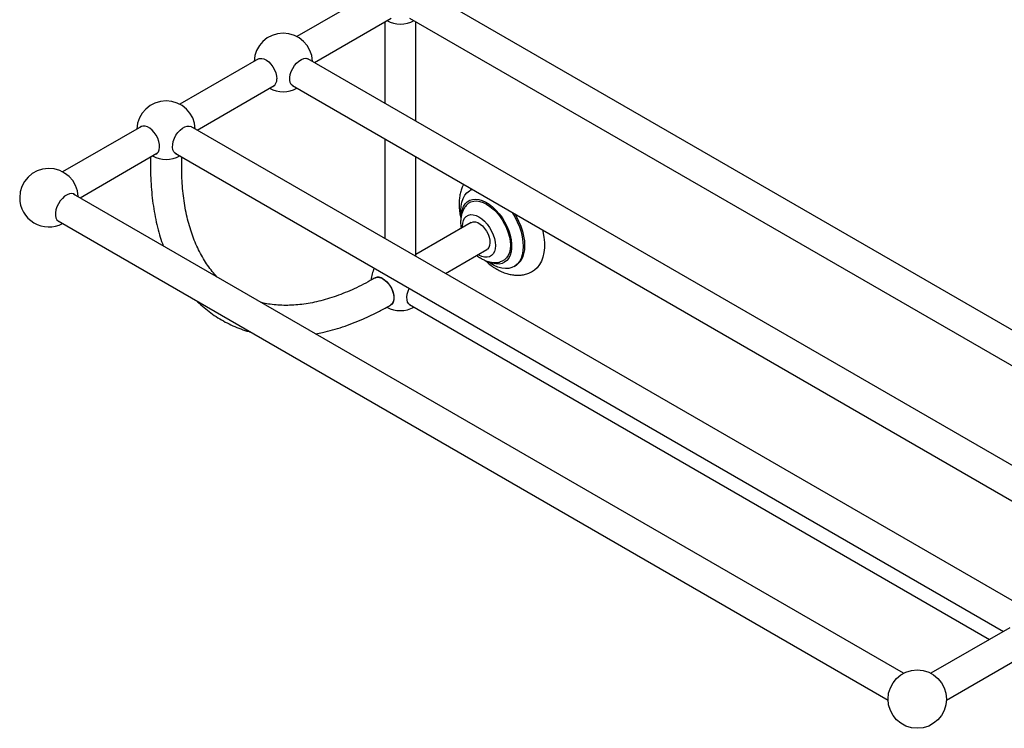
# Model space of a CAD drawing. Units: millimetres. Extents: x 3 to 2396, y 5 to 2395.
# Drawn here: x 1606 to 2111, y 1651 to 2014 of the extents above; entities that cross this region are included whole.
import ezdxf

# ---------------------------------------------------------------- set-up
doc = ezdxf.new("R2010")
doc.units = ezdxf.units.MM

msp = doc.modelspace()

# ---------------------------------------------------------------- linework, layer by layer
at = {"color": 7, "linetype": 'Continuous', "lineweight": 25}
for p, q in [((1788.37, 2028.74), (1747.93, 2005.39)), ((2239.48, 1782.92), (1813.66, 2028.74)), ((1756.86, 1992.13), (1796.35, 2014.92)), ((1793.04, 2013.01), (1793.04, 1971.24)), ((1805.69, 2014.92), (2230.54, 1769.66)), ((1808.99, 1962.04), (1808.99, 2013.01)), ((1728.27, 1994.04), (1687.82, 1970.69)), ((2179.37, 1748.22), (1753.56, 1994.04)), ((1696.76, 1957.43), (1736.24, 1980.23)), ((1745.58, 1980.23), (2170.44, 1734.96)), ((1668.16, 1959.34), (1627.72, 1935.99)), ((2119.27, 1713.52), (1693.45, 1959.34)), ((1793.04, 1952.83), (1793.04, 1901.85)), ((1636.66, 1922.74), (1676.14, 1945.53)), ((1685.48, 1945.53), (2110.33, 1700.26)), ((1672.81, 1943.61), (1672.81, 1938.91)), ((1688.81, 1938.91), (1688.81, 1943.61)), ((1808.99, 1892.64), (1808.99, 1943.62)), ((2059.17, 1678.82), (1633.35, 1924.64)), ((1837.45, 1926.98), (1836.74, 1926.57)), ((1837.45, 1926.98), (1837.64, 1927.08)), ((1625.37, 1910.83), (2051.19, 1665.01)), ((1837.33, 1910.02), (1808.99, 1893.66)), ((1824.06, 1883.94), (1845.31, 1896.21)), ((1859.34, 1887.42), (1860.04, 1887.83)), ((1805.69, 1867.95), (2103.24, 1696.17)), ((2113.64, 1702.17), (2073.2, 1678.82)), ((2081.17, 1665.01), (2121.62, 1688.36))]:
    msp.add_line(p, q, dxfattribs=at)
at = {"color": 7, "linetype": 'Continuous', "lineweight": 25, "flags": 128}
for points in [[(1727.64, 1993.67), (1727.83, 1993.81), (1728.77, 1994.19), (1729.85, 1994.23), (1731.02, 1993.92), (1732.25, 1993.3), (1733.45, 1992.37), (1734.59, 1991.19), (1735.6, 1989.81), (1736.44, 1988.3), (1737.07, 1986.73), (1737.46, 1985.17), (1737.6, 1983.68)], [(1746.21, 1979.86), (1745.78, 1980.09), (1745.04, 1980.78), (1744.52, 1981.77), (1744.26, 1983), (1744.26, 1984.41), (1744.52, 1985.94), (1745.04, 1987.52), (1745.78, 1989.07), (1746.71, 1990.52), (1747.79, 1991.81), (1748.97, 1992.87), (1750.19, 1993.65), (1751.4, 1994.12), (1752.53, 1994.25), (1753.55, 1994.04), (1754.19, 1993.67)], [(1675.51, 1945.16), (1676.15, 1945.54), (1676.83, 1946.31), (1677.29, 1947.36), (1677.48, 1948.64), (1677.42, 1950.09), (1677.09, 1951.64), (1676.52, 1953.22), (1675.73, 1954.75), (1674.75, 1956.17), (1673.64, 1957.4), (1672.45, 1958.39), (1671.22, 1959.1), (1670.03, 1959.49), (1668.92, 1959.53), (1667.95, 1959.24), (1667.53, 1958.98)], [(1686.11, 1945.16), (1685.47, 1945.54), (1684.78, 1946.31), (1684.33, 1947.36), (1684.13, 1948.64), (1684.2, 1950.09), (1684.52, 1951.64), (1685.1, 1953.22), (1685.89, 1954.75), (1686.86, 1956.17), (1687.97, 1957.4), (1689.17, 1958.39), (1690.39, 1959.1), (1691.59, 1959.49), (1692.7, 1959.53), (1693.67, 1959.24), (1694.08, 1958.98)], [(1633.98, 1924.28), (1633.34, 1924.65), (1632.33, 1924.86), (1631.19, 1924.72), (1629.98, 1924.26), (1628.76, 1923.47), (1627.58, 1922.42), (1626.5, 1921.13), (1625.57, 1919.68), (1624.83, 1918.13), (1624.32, 1916.55), (1624.05, 1915.02), (1624.05, 1913.6), (1624.32, 1912.38), (1624.83, 1911.39), (1625.57, 1910.69), (1626, 1910.47)], [(1832.06, 1916.22), (1832.18, 1918.46), (1832.56, 1920.52), (1833.18, 1922.37), (1834.03, 1923.97), (1835.11, 1925.31), (1836.39, 1926.35), (1837.71, 1927.04)], [(1832.39, 1914.43), (1832.43, 1914.81), (1832.81, 1916.63), (1833.42, 1918.23), (1834.27, 1919.58), (1835.32, 1920.65), (1836.58, 1921.42), (1837.99, 1921.88), (1839.55, 1922.02), (1841.22, 1921.84), (1842.97, 1921.33), (1844.76, 1920.52), (1846.56, 1919.4), (1848.33, 1918.02), (1850.04, 1916.39), (1851.66, 1914.54), (1853.16, 1912.52), (1854.49, 1910.36), (1855.65, 1908.09), (1856.6, 1905.78), (1857.34, 1903.46), (1857.83, 1901.17), (1858.08, 1898.97), (1858.08, 1896.89), (1857.83, 1894.98), (1857.34, 1893.27), (1856.6, 1891.79), (1855.65, 1890.58), (1854.49, 1889.65), (1853.16, 1889.03), (1851.66, 1888.73), (1850.04, 1888.76), (1848.33, 1889.1), (1846.69, 1889.7)], [(1835.25, 1919.24), (1835.99, 1919.91), (1837.22, 1920.62), (1838.62, 1921.02), (1840.14, 1921.1), (1841.77, 1920.86), (1843.47, 1920.31), (1845.21, 1919.45), (1846.95, 1918.3), (1848.65, 1916.89), (1850.28, 1915.25), (1851.8, 1913.4), (1853.2, 1911.4), (1854.43, 1909.26), (1855.47, 1907.05), (1856.31, 1904.81), (1856.91, 1902.57), (1857.28, 1900.4), (1857.41, 1898.32), (1857.28, 1896.39), (1856.91, 1894.64), (1856.31, 1893.11), (1855.47, 1891.82), (1854.43, 1890.82), (1853.2, 1890.11), (1852.26, 1889.8)], [(1832.2, 1913.67), (1832.18, 1913.84), (1832.06, 1916.22)], [(1858.37, 1915.12), (1859.69, 1912.9), (1860.97, 1910.38), (1862.04, 1907.8), (1862.9, 1905.21), (1863.52, 1902.65), (1863.89, 1900.16), (1864.02, 1897.77), (1863.89, 1895.53), (1863.52, 1893.47), (1862.9, 1891.62), (1862.04, 1890.02), (1860.97, 1888.68), (1859.69, 1887.64), (1858.23, 1886.9), (1856.6, 1886.47), (1854.84, 1886.37), (1852.98, 1886.59), (1851.03, 1887.14), (1849.04, 1888), (1847.04, 1889.16), (1845.96, 1889.9)], [(1832.85, 1907.44), (1832.84, 1908.02), (1832.96, 1909.64), (1833.35, 1911.07), (1833.97, 1912.26), (1834.82, 1913.17), (1835.87, 1913.77), (1837.08, 1914.05), (1838.42, 1914), (1839.85, 1913.62), (1841.32, 1912.92), (1842.79, 1911.92), (1844.22, 1910.65), (1845.56, 1909.15), (1846.78, 1907.47), (1847.82, 1905.66), (1848.67, 1903.77), (1849.29, 1901.87), (1849.68, 1899.99), (1849.81, 1898.22), (1849.68, 1896.59), (1849.29, 1895.16), (1848.67, 1893.98), (1847.82, 1893.07), (1846.78, 1892.46), (1845.56, 1892.18), (1844.22, 1892.23), (1842.79, 1892.62), (1841.32, 1893.32), (1840.82, 1893.62)], [(1837.33, 1910.02), (1837.44, 1910.08), (1838.41, 1910.37), (1839.51, 1910.33), (1840.7, 1909.95), (1841.92, 1909.25), (1843.11, 1908.26), (1844.22, 1907.03), (1845.19, 1905.62), (1845.98, 1904.09), (1846.56, 1902.51), (1846.88, 1900.97), (1846.95, 1899.52), (1846.76, 1898.25), (1846.31, 1897.2), (1845.62, 1896.43), (1845.31, 1896.21)], [(1859.85, 1914.26), (1860.4, 1913.31), (1861.67, 1910.79), (1862.75, 1908.21), (1863.6, 1905.62), (1864.22, 1903.06), (1864.6, 1900.56), (1864.73, 1898.18), (1864.6, 1895.94), (1864.22, 1893.88), (1863.6, 1892.03), (1862.75, 1890.43), (1861.67, 1889.09), (1860.4, 1888.05), (1860.04, 1887.83)], [(1873.97, 1906.11), (1874.12, 1905.43), (1874.62, 1902.55), (1874.88, 1899.77), (1874.88, 1897.11), (1874.62, 1894.62), (1874.12, 1892.32), (1873.38, 1890.24), (1872.39, 1888.41), (1871.19, 1886.84), (1869.78, 1885.56), (1868.24, 1884.62)], [(1788.04, 1881.6), (1788.15, 1881.66), (1789.13, 1881.95), (1790.24, 1881.9), (1791.43, 1881.52), (1792.66, 1880.81), (1793.85, 1879.82), (1794.96, 1878.58), (1795.93, 1877.17), (1796.73, 1875.63), (1797.3, 1874.05), (1797.63, 1872.5), (1797.69, 1871.06), (1797.49, 1869.78), (1797.04, 1868.73), (1796.36, 1867.95), (1796.04, 1867.74)], [(1792.04, 1881.2), (1793.26, 1880.35), (1794.42, 1879.23), (1795.47, 1877.89), (1796.36, 1876.41), (1797.04, 1874.84), (1797.49, 1873.27), (1797.69, 1871.76), (1797.63, 1870.39), (1797.3, 1869.22), (1796.73, 1868.3), (1796.04, 1867.74)], [(1806.32, 1867.58), (1806.1, 1867.68), (1805.31, 1868.3), (1804.73, 1869.22), (1804.41, 1870.39), (1804.34, 1871.76), (1804.54, 1873.27), (1804.99, 1874.84), (1805.57, 1876.2)]]:
    msp.add_lwpolyline(points, dxfattribs=at)
at = {"color": 7, "linetype": 'Continuous', "lineweight": 25}
msp.add_circle((2066.18, 1665.57), 15, dxfattribs=at)
for centre, radius, start, end in [((1801.02, 2026.83), 15, 242.1154, 297.8846), ((1740.91, 1992.13), 15, 2.1208, 177.8792), ((1733.79, 1983.23), 3.83, 298.3262, 6.7852), ((1740.91, 1992.13), 15, 242.1154, 297.8846), ((1680.81, 1957.43), 15, 2.1208, 177.8792), ((1680.81, 1957.43), 15, 242.1154, 297.8846), ((1620.7, 1922.74), 15, 2.1208, 180), ((1620.7, 1922.74), 15, 180, 297.8846), ((1801.02, 1879.85), 15, 153.3806, 177.4939), ((1789.71, 1878.01), 3.96, 53.8275, 114.7717), ((1801.02, 1879.85), 15, 242.2971, 297.8846)]:
    msp.add_arc(centre, radius, start, end, dxfattribs=at)
for points, knots in [([(1672.81, 1938.91), (1672.81, 1937.85), (1672.83, 1934.78), (1673.04, 1929.8), (1673.52, 1924.02), (1674.23, 1918.39), (1675.17, 1912.91), (1676.36, 1907.61), (1677.7, 1902.67), (1678.76, 1899.59), (1679.26, 1898.14)], [0, 0, 0, 0, 0.071365, 0.206351, 0.341387, 0.476403, 0.611354, 0.746182, 0.880818, 1, 1, 1, 1]), ([(1706.89, 1882.19), (1706.09, 1883.08), (1704.42, 1884.91), (1702.11, 1888.02), (1699.91, 1891.41), (1697.91, 1895.04), (1696.1, 1898.88), (1694.48, 1902.94), (1693.06, 1907.2), (1691.84, 1911.66), (1690.81, 1916.32), (1690, 1921.16), (1689.38, 1926.18), (1688.98, 1931.36), (1688.82, 1935.63), (1688.81, 1938.18), (1688.81, 1938.91)], [0, 0, 0, 0, 0.072192, 0.149272, 0.225703, 0.301537, 0.376854, 0.451748, 0.526307, 0.600613, 0.674737, 0.748736, 0.822659, 0.896541, 0.970411, 1, 1, 1, 1]), ([(1833.41, 1929.53), (1833.18, 1929.08), (1832.6, 1927.95), (1831.95, 1925.96), (1831.42, 1923.56), (1831.18, 1921.35), (1831.13, 1919.44), (1831.18, 1917.45), (1831.44, 1915.04), (1831.75, 1913.09), (1832.02, 1912.08), (1832.03, 1912.03)], [0, 0, 0, 0, 0.087591, 0.2249797, 0.366864, 0.5131172, 0.6012533, 0.6870477, 0.8396912, 0.9921099, 1, 1, 1, 1]), ([(1835.25, 1919.2), (1834.95, 1918.88), (1834.25, 1918.12), (1833.39, 1916.71), (1832.65, 1915.04), (1832.15, 1913.21), (1831.92, 1911.56), (1831.87, 1910.06), (1831.92, 1908.65), (1832.08, 1907.62), (1832.18, 1907.05)], [0, 0, 0, 0, 0.1006064, 0.2402782, 0.3820401, 0.5279359, 0.6796785, 0.7678905, 0.8704917, 1, 1, 1, 1]), ([(1840.15, 1893.24), (1840.3, 1893.1), (1841.05, 1892.44), (1842.46, 1891.53), (1844.35, 1890.55), (1846.22, 1889.9), (1848.09, 1889.52), (1849.92, 1889.45), (1851.32, 1889.56), (1852.06, 1889.77), (1852.24, 1889.82)], [0, 0, 0, 0, 0.0437826, 0.220049, 0.378544, 0.5314098, 0.678232, 0.8200304, 0.9582487, 1, 1, 1, 1]), ([(1844.5, 1890.54), (1844.93, 1890.15), (1846.08, 1889.07), (1848.08, 1887.56), (1850.48, 1886.01), (1852.98, 1884.76), (1855.45, 1883.84), (1857.84, 1883.26), (1860.11, 1882.99), (1862.4, 1882.99), (1864.66, 1883.32), (1866.65, 1883.87), (1867.78, 1884.43), (1868.22, 1884.65)], [0, 0, 0, 0, 0.0608992, 0.1652423, 0.2705353, 0.3765041, 0.4821358, 0.5755804, 0.6661367, 0.7539697, 0.8488227, 0.9406878, 1, 1, 1, 1]), ([(1788.04, 1881.6), (1787.22, 1881.13), (1784.82, 1879.76), (1780.85, 1877.69), (1776.18, 1875.48), (1771.54, 1873.54), (1766.96, 1871.87), (1762.45, 1870.46), (1758.01, 1869.33), (1753.65, 1868.46), (1749.38, 1867.86), (1745.2, 1867.54), (1741.13, 1867.48), (1737.16, 1867.7), (1733.4, 1868.15), (1731.03, 1868.66), (1729.9, 1868.91)], [0, 0, 0, 0, 0.038705, 0.112497, 0.186261, 0.260017, 0.333783, 0.407588, 0.481471, 0.55548, 0.629677, 0.704132, 0.778928, 0.854157, 0.929909, 1, 1, 1, 1]), ([(1696.85, 1869.57), (1696.9, 1869.52), (1697.98, 1868.37), (1700.26, 1866.38), (1703.71, 1863.61), (1707.34, 1861.14), (1711.12, 1858.94), (1715.05, 1857.01), (1719.14, 1855.39), (1722.11, 1854.37), (1723.76, 1853.97), (1723.96, 1853.92)], [0, 0, 0, 0, 0.006788, 0.146902, 0.286427, 0.425501, 0.56429, 0.70298, 0.841699, 0.980631, 1, 1, 1, 1]), ([(1757.51, 1852.97), (1758.7, 1853.19), (1761.58, 1853.72), (1766.19, 1854.89), (1771.33, 1856.45), (1776.52, 1858.31), (1781.73, 1860.44), (1786.95, 1862.86), (1791.73, 1865.3), (1794.76, 1867.01), (1796.04, 1867.74)], [0, 0, 0, 0, 0.094641, 0.228247, 0.362232, 0.496512, 0.631009, 0.765655, 0.900392, 1, 1, 1, 1])]:
    msp.add_open_spline(points, degree=3, knots=knots, dxfattribs=at)

doc.saveas('drawing.dxf')
